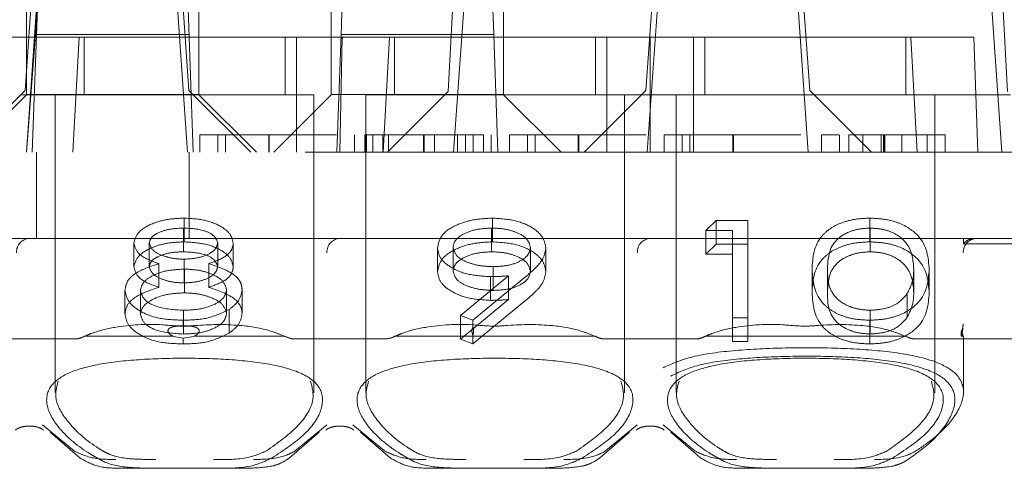
# Model space of a CAD drawing. Units: millimetres. Extents: x 11 to 205, y 5 to 292.
# Drawn here: x 79 to 80, y 242 to 242 of the extents above; entities that cross this region are included whole.
import ezdxf

# ---------------------------------------------------------------- set-up
doc = ezdxf.new("R2010")
doc.units = ezdxf.units.MM
doc.linetypes.add('HIDDEN', pattern=[1.905, 1.27, -0.635])

msp = doc.modelspace()

# ---------------------------------------------------------------- linework, layer by layer
at = {"color": 7, "linetype": 'HIDDEN', "lineweight": 18}
for p, q in [((79.3469, 242.9471), (79.3105, 242.2526)), ((80.2469, 242.9471), (80.2833, 242.2526)), ((78.6159, 242.8471), (78.5744, 242.2546)), ((78.818, 242.8471), (78.8594, 242.2546)), ((79.6959, 242.8471), (79.6544, 242.2546)), ((79.898, 242.8471), (79.9394, 242.2546)), ((78.5769, 242.1471), (78.6176, 242.7291)), ((78.8162, 242.7291), (78.8569, 242.1471)), ((79.6569, 242.1471), (79.6976, 242.7291)), ((79.8962, 242.7291), (79.9369, 242.1471)), ((78.5769, 242.5471), (78.5769, 242.2471)), ((78.8769, 242.2471), (78.8769, 242.5471)), ((79.1069, 242.5471), (79.1069, 242.3471)), ((79.4069, 242.3471), (79.4069, 242.5471)), ((78.5769, 242.1471), (78.5957, 242.3971)), ((78.5869, 242.1471), (78.5957, 242.3971)), ((78.8582, 242.3971), (78.8669, 242.1471)), ((79.3199, 242.1471), (79.3374, 242.3969)), ((80.2564, 242.3971), (80.2739, 242.1471)), ((79.1247, 242.3683), (79.1256, 242.3955)), ((79.3883, 242.3955), (79.3892, 242.3683)), ((79.1247, 242.3683), (79.1241, 242.3521)), ((79.3898, 242.3521), (79.3892, 242.3683)), ((78.5063, 242.3471), (78.5858, 242.3471)), ((78.5858, 242.3471), (78.6685, 242.3471)), ((78.8598, 242.3521), (78.5941, 242.3521)), ((78.6575, 242.1471), (78.6685, 242.3471)), ((79.0463, 242.3471), (78.6685, 242.3471)), ((78.6769, 242.3471), (78.6769, 242.2471)), ((79.0269, 242.2471), (79.0269, 242.3471)), ((79.0463, 242.3471), (79.1069, 242.3471)), ((79.0463, 242.3471), (79.0463, 242.1471)), ((79.1069, 242.3471), (79.4069, 242.3471)), ((79.1069, 242.2472), (79.1069, 242.3471)), ((79.1241, 242.3521), (79.1169, 242.1471)), ((79.1258, 242.3471), (79.1219, 242.1471)), ((79.1241, 242.3521), (79.3898, 242.3521)), ((79.1975, 242.1471), (79.2085, 242.3471)), ((79.2169, 242.3471), (79.2169, 242.2471)), ((79.3969, 242.1471), (79.3898, 242.3521)), ((79.5863, 242.3471), (79.4069, 242.3471)), ((79.4069, 242.3471), (79.4069, 242.2472)), ((79.5669, 242.2471), (79.5669, 242.3471)), ((79.5863, 242.3471), (79.6619, 242.3471)), ((79.5863, 242.3471), (79.5863, 242.1471)), ((79.6619, 242.3471), (79.6619, 242.1471)), ((79.6619, 242.3471), (79.7375, 242.3471)), ((80.1154, 242.3471), (79.7375, 242.3471)), ((79.7375, 242.1471), (79.7375, 242.3471)), ((79.7569, 242.3471), (79.7569, 242.2471)), ((80.1069, 242.2471), (80.1069, 242.3471)), ((80.1154, 242.3471), (80.2249, 242.3471)), ((80.1154, 242.3471), (80.1263, 242.1471)), ((80.2319, 242.1471), (80.2249, 242.3471)), ((78.5669, 242.2471), (78.4669, 242.1471)), ((78.4769, 242.1471), (78.5769, 242.2471)), ((78.5669, 242.2471), (78.5744, 242.2546)), ((78.8669, 242.2471), (78.5669, 242.2471)), ((78.5769, 242.2472), (78.8769, 242.2472)), ((78.6269, 242.2471), (78.6269, 241.729)), ((78.8594, 242.2546), (78.8669, 242.2471)), ((79.0769, 242.2471), (78.8669, 242.2471)), ((78.9669, 242.1471), (78.8669, 242.2471)), ((78.8769, 242.2471), (78.9769, 242.1471)), ((79.1069, 242.2471), (79.0069, 242.1471)), ((79.0769, 241.7285), (79.0769, 242.2471)), ((79.1069, 242.2472), (79.1069, 242.2471)), ((79.4069, 242.2472), (79.1069, 242.2472)), ((79.3919, 242.2471), (79.1669, 242.2471)), ((79.1669, 242.2471), (79.1669, 241.729)), ((79.205, 242.1471), (79.3105, 242.2526)), ((79.6169, 242.2471), (79.3919, 242.2471)), ((79.4069, 242.2471), (79.4069, 242.2472)), ((79.5069, 242.1471), (79.4069, 242.2471)), ((79.6469, 242.2471), (79.5469, 242.1471)), ((79.6169, 242.2471), (79.6469, 242.2471)), ((79.6169, 241.7285), (79.6169, 242.2471)), ((79.6469, 242.2471), (79.6544, 242.2546)), ((79.9469, 242.2471), (79.6469, 242.2471)), ((79.7069, 242.2471), (79.7069, 241.729)), ((79.9394, 242.2546), (79.9469, 242.2471)), ((80.1569, 242.2471), (79.9469, 242.2471)), ((80.0469, 242.1471), (79.9469, 242.2471)), ((80.1569, 242.2471), (80.2889, 242.2471)), ((80.1569, 241.7285), (80.1569, 242.2471)), ((78.8784, 242.1771), (78.8784, 242.1471)), ((78.9099, 242.1771), (78.9099, 242.1471)), ((78.9231, 242.1771), (78.9231, 242.1471)), ((78.9982, 242.1771), (78.9982, 242.1471)), ((78.9992, 242.1771), (78.9992, 242.1471)), ((79.1477, 242.1771), (79.1477, 242.1471)), ((79.1656, 242.1771), (79.1656, 242.1471)), ((79.1686, 242.1771), (79.1686, 242.1471)), ((79.1791, 242.1771), (79.1791, 242.1471)), ((79.197, 242.1771), (79.197, 242.1471)), ((79.2065, 242.1771), (79.2065, 242.1471)), ((79.2674, 242.1771), (79.2674, 242.1471)), ((79.2678, 242.1771), (79.2678, 242.1471)), ((79.2682, 242.1771), (79.2682, 242.1471)), ((79.2688, 242.1771), (79.2688, 242.1471)), ((79.2868, 242.1771), (79.2868, 242.1471)), ((79.3267, 242.1771), (79.3267, 242.1471)), ((79.3406, 242.1771), (79.3406, 242.1471)), ((79.3541, 242.1771), (79.3541, 242.1471)), ((79.372, 242.1771), (79.372, 242.1471)), ((79.3855, 242.1771), (79.3855, 242.1471)), ((79.4169, 242.1771), (79.4169, 242.1471)), ((79.4483, 242.1771), (79.4483, 242.1471)), ((79.4616, 242.1771), (79.4616, 242.1471)), ((79.5367, 242.1771), (79.5367, 242.1471)), ((79.5377, 242.1771), (79.5377, 242.1471)), ((79.6861, 242.1771), (79.6861, 242.1471)), ((79.7175, 242.1771), (79.7175, 242.1471)), ((79.7308, 242.1771), (79.7308, 242.1471)), ((79.8059, 242.1771), (79.8059, 242.1471)), ((79.8069, 242.1771), (79.8069, 242.1471)), ((79.9599, 242.1771), (79.9599, 242.1471)), ((79.9913, 242.1771), (79.9913, 242.1471)), ((80.0075, 242.1771), (80.0075, 242.1471)), ((80.0316, 242.1771), (80.0075, 242.1771)), ((80.0316, 242.1771), (80.0316, 242.1471)), ((80.1361, 242.1771), (80.0316, 242.1771)), ((80.0637, 242.1771), (80.0637, 242.1471)), ((80.0675, 242.1771), (80.0675, 242.1471)), ((80.0692, 242.1771), (80.0692, 242.1471)), ((80.0692, 242.1771), (80.1106, 242.1771)), ((80.0703, 242.1771), (80.0703, 242.1471)), ((80.0999, 242.1771), (80.0999, 242.1471)), ((80.1438, 242.1771), (80.1438, 242.1471)), ((80.1752, 242.1771), (80.1752, 242.1471)), ((91.7619, 242.1471), (76.5619, 242.1471)), ((78.5941, 241.9971), (78.5941, 242.1471)), ((78.8598, 241.9971), (78.8598, 242.1471)), ((78.8514, 241.991), (78.8514, 242.0323)), ((79.3874, 241.991), (79.3874, 242.0323)), ((79.7589, 242.0107), (79.7765, 242.028)), ((79.7765, 241.9867), (79.7765, 242.028)), ((79.7765, 242.028), (79.8319, 242.028)), ((79.8319, 241.9867), (79.8319, 242.028)), ((80.0438, 241.991), (80.0438, 242.0323)), ((78.8499, 241.9737), (78.8499, 242.015)), ((79.386, 241.9737), (79.386, 242.015)), ((79.7589, 241.9694), (79.7589, 242.0107)), ((79.805, 242.0107), (79.7589, 242.0107)), ((79.805, 241.9694), (79.805, 242.0107)), ((80.0447, 241.9737), (80.0447, 242.015)), ((78.5819, 241.9971), (78.0419, 241.9971)), ((79.1219, 241.9971), (78.5819, 241.9971)), ((78.7635, 241.9477), (78.7635, 241.989)), ((78.7904, 241.9474), (78.7904, 241.9887)), ((78.9096, 241.9478), (78.9096, 241.9891)), ((78.9365, 241.9472), (78.9365, 241.9885)), ((79.6619, 241.9971), (79.1219, 241.9971)), ((80.2069, 241.9971), (79.6619, 241.9971)), ((79.7589, 241.9694), (79.7765, 241.9867)), ((79.7765, 241.9867), (79.8319, 241.9867)), ((79.8319, 241.9867), (79.8319, 241.8176)), ((80.2069, 241.9971), (80.2069, 241.9891)), ((80.3169, 241.9971), (80.2069, 241.9971)), ((80.2069, 241.9873), (80.2069, 241.9891)), ((80.3169, 241.9873), (80.2069, 241.9873)), ((79.2919, 241.9393), (79.2919, 241.9806)), ((79.3189, 241.9401), (79.3189, 241.9814)), ((79.4535, 241.9401), (79.4535, 241.9814)), ((79.4804, 241.9391), (79.4804, 241.9804)), ((79.805, 241.9694), (79.7589, 241.9694)), ((79.805, 241.8176), (79.805, 241.9694)), ((78.8073, 241.9118), (78.8073, 241.9531)), ((78.851, 241.9195), (78.851, 241.9608)), ((78.8939, 241.9118), (78.8939, 241.9531)), ((78.8516, 241.9022), (78.8516, 241.9435)), ((79.3888, 241.9065), (79.3888, 241.9478)), ((79.9435, 241.9021), (79.9435, 241.9434)), ((79.9704, 241.9022), (79.9704, 241.9435)), ((80.1204, 241.9022), (80.1204, 241.9435)), ((80.1473, 241.9021), (80.1473, 241.9434)), ((79.332, 241.863), (79.4154, 241.9318)), ((79.4458, 241.9307), (79.3535, 241.8546)), ((79.3838, 241.8892), (79.3838, 241.9305)), ((79.4154, 241.8905), (79.4154, 241.9318)), ((78.7481, 241.8655), (78.7481, 241.9068)), ((78.775, 241.865), (78.775, 241.9063)), ((78.925, 241.8666), (78.925, 241.9079)), ((78.9519, 241.8669), (78.9519, 241.9082)), ((80.109, 241.8597), (80.109, 241.901)), ((79.332, 241.8217), (79.4154, 241.8905)), ((79.4458, 241.8894), (79.3535, 241.8133)), ((78.8499, 241.8306), (78.8499, 241.8719)), ((78.9292, 241.8319), (78.9292, 241.8732)), ((80.0447, 241.8306), (80.0447, 241.8719)), ((78.8496, 241.8449), (78.8496, 241.8546)), ((79.3535, 241.8546), (79.332, 241.863)), ((79.332, 241.8217), (79.332, 241.863)), ((79.3535, 241.8421), (79.3535, 241.8546)), ((79.8319, 241.8589), (79.805, 241.8589)), ((80.0438, 241.8133), (80.0438, 241.8546)), ((78.6614, 241.8221), (78.5025, 241.8221)), ((78.8291, 241.8271), (78.6784, 241.8271)), ((78.8291, 241.8271), (78.8496, 241.8233)), ((78.8313, 241.8271), (78.8291, 241.8271)), ((78.8496, 241.8233), (78.8712, 241.8271)), ((78.8496, 241.8133), (78.8496, 241.8233)), ((78.8712, 241.8271), (78.8691, 241.8271)), ((79.0255, 241.8271), (78.8712, 241.8271)), ((79.2014, 241.8221), (79.0425, 241.8221)), ((79.5655, 241.8271), (79.2184, 241.8271)), ((79.3535, 241.8133), (79.332, 241.8217)), ((79.3535, 241.8133), (79.3535, 241.8285)), ((79.7414, 241.8221), (79.5825, 241.8221)), ((80.1055, 241.8271), (79.7584, 241.8271)), ((79.8319, 241.8176), (79.805, 241.8176)), ((80.4014, 241.8221), (80.1225, 241.8221)), ((80.2031, 241.8271), (80.2064, 241.8271)), ((80.2069, 241.8271), (80.2064, 241.8271)), ((80.2069, 241.7292), (80.2069, 241.8271)), ((78.6597, 241.627), (78.6044, 241.6727)), ((78.6179, 241.6597), (78.6702, 241.6146)), ((79.0337, 241.6146), (79.0859, 241.6597)), ((79.0994, 241.6727), (79.0442, 241.627)), ((79.1997, 241.627), (79.1444, 241.6727)), ((79.1579, 241.6597), (79.2102, 241.6146)), ((79.5737, 241.6146), (79.6259, 241.6597)), ((79.6394, 241.6727), (79.5842, 241.627)), ((79.7397, 241.627), (79.6844, 241.6727)), ((79.6979, 241.6597), (79.7502, 241.6146)), ((78.7984, 241.5971), (78.7385, 241.5971)), ((78.9054, 241.5971), (78.7984, 241.5971)), ((78.9653, 241.5971), (78.9054, 241.5971)), ((79.3384, 241.5971), (79.2785, 241.5971)), ((79.4454, 241.5971), (79.3384, 241.5971)), ((79.5053, 241.5971), (79.4454, 241.5971)), ((79.8784, 241.5971), (79.8185, 241.5971)), ((79.9854, 241.5971), (79.8784, 241.5971)), ((80.0453, 241.5971), (79.9854, 241.5971))]:
    msp.add_line(p, q, dxfattribs=at)
for centre, radius, start, end in [((78.5833, 241.9733), 0.0238, 93.1715, 182.8541), ((79.1233, 241.9733), 0.0238, 93.1715, 182.8541), ((79.6633, 241.9733), 0.0238, 93.1715, 182.8541), ((80.2312, 241.9721), 0.025, 90.0739, 180.0737), ((80.1812, 241.8471), 0.025, 329.5573, 2.3229)]:
    msp.add_arc(centre, radius, start, end, dxfattribs=at)
for centre, start_param, end_param in [((78.8519, 241.6816), 2.253867, 2.259359), ((78.8519, 241.6816), 0.882234, 0.887726), ((79.3919, 241.6816), 2.253867, 2.259359), ((79.3919, 241.6816), 0.882234, 0.887726), ((79.9319, 241.6816), 2.253867, 2.259359), ((79.9319, 241.6816), 0.882234, 0.887726)]:
    msp.add_ellipse(centre, major_axis=(0.275, 0), ratio=0.682154, start_param=start_param, end_param=end_param, dxfattribs=at)
for points, knots in [([(78.9992, 242.1771), (78.9889, 242.1771), (78.9683, 242.1771), (78.9308, 242.1771), (78.8835, 242.1771), (78.8805, 242.1771), (78.8784, 242.1771)], [0, 0, 0, 0, 0.125616, 0.251232, 0.500607, 1, 1, 1, 1]), ([(78.9099, 242.1771), (78.9112, 242.1771), (78.9131, 242.1771), (78.9458, 242.1771), (78.9742, 242.1771), (78.9902, 242.1771), (78.9982, 242.1771)], [0, 0, 0, 0, 0.500057, 0.749047, 0.874596, 1, 1, 1, 1]), ([(78.9982, 242.1771), (79.0062, 242.1771), (79.0223, 242.1771), (79.0436, 242.1771), (79.0606, 242.1771), (79.0837, 242.1771), (79.0843, 242.1771), (79.0849, 242.1771)], [0, 0, 0, 0, 0.125135, 0.250379, 0.375521, 0.500859, 1, 1, 1, 1]), ([(79.1163, 242.1771), (79.1149, 242.1771), (79.1132, 242.1771), (79.0806, 242.1771), (79.0579, 242.1771), (79.0299, 242.1771), (79.0095, 242.1771), (78.9992, 242.1771)], [0, 0, 0, 0, 0.498704, 0.62418, 0.749471, 0.874743, 1, 1, 1, 1]), ([(79.2678, 242.1771), (79.2537, 242.1771), (79.2253, 242.1771), (79.1914, 242.1771), (79.1699, 242.1771), (79.1671, 242.1771), (79.1656, 242.1771)], [0, 0, 0, 0, 0.280085, 0.559868, 0.780099, 1, 1, 1, 1]), ([(79.372, 242.1771), (79.368, 242.1771), (79.3599, 242.1771), (79.3332, 242.1771), (79.3008, 242.1771), (79.2788, 242.1771), (79.2678, 242.1771)], [0, 0, 0, 0, 0.2802877, 0.5596797, 0.7797465, 1, 1, 1, 1]), ([(79.5377, 242.1771), (79.5274, 242.1771), (79.5068, 242.1771), (79.4692, 242.1771), (79.4219, 242.1771), (79.4189, 242.1771), (79.4169, 242.1771)], [0, 0, 0, 0, 0.125616, 0.251232, 0.500607, 1, 1, 1, 1]), ([(79.4483, 242.1771), (79.4496, 242.1771), (79.4516, 242.1771), (79.4842, 242.1771), (79.5126, 242.1771), (79.5286, 242.1771), (79.5367, 242.1771)], [0, 0, 0, 0, 0.500057, 0.749047, 0.874596, 1, 1, 1, 1]), ([(79.5367, 242.1771), (79.5447, 242.1771), (79.5607, 242.1771), (79.5821, 242.1771), (79.599, 242.1771), (79.6222, 242.1771), (79.6228, 242.1771), (79.6233, 242.1771)], [0, 0, 0, 0, 0.1251352, 0.250379, 0.3755209, 0.5008593, 1, 1, 1, 1]), ([(79.6547, 242.1771), (79.6534, 242.1771), (79.6517, 242.1771), (79.619, 242.1771), (79.5964, 242.1771), (79.5684, 242.1771), (79.5479, 242.1771), (79.5377, 242.1771)], [0, 0, 0, 0, 0.498704, 0.62418, 0.749471, 0.874743, 1, 1, 1, 1]), ([(79.8069, 242.1771), (79.7966, 242.1771), (79.776, 242.1771), (79.7385, 242.1771), (79.6912, 242.1771), (79.6881, 242.1771), (79.6861, 242.1771)], [0, 0, 0, 0, 0.125616, 0.251232, 0.500607, 1, 1, 1, 1]), ([(79.7175, 242.1771), (79.7189, 242.1771), (79.7208, 242.1771), (79.7535, 242.1771), (79.7819, 242.1771), (79.7979, 242.1771), (79.8059, 242.1771)], [0, 0, 0, 0, 0.500057, 0.749047, 0.874596, 1, 1, 1, 1]), ([(79.8059, 242.1771), (79.8139, 242.1771), (79.83, 242.1771), (79.8513, 242.1771), (79.8683, 242.1771), (79.8914, 242.1771), (79.892, 242.1771), (79.8925, 242.1771)], [0, 0, 0, 0, 0.125135, 0.250379, 0.375521, 0.500859, 1, 1, 1, 1]), ([(79.924, 242.1771), (79.9226, 242.1771), (79.9209, 242.1771), (79.8883, 242.1771), (79.8656, 242.1771), (79.8376, 242.1771), (79.8172, 242.1771), (79.8069, 242.1771)], [0, 0, 0, 0, 0.498704, 0.62418, 0.749471, 0.874743, 1, 1, 1, 1]), ([(79.99, 242.1771), (79.9877, 242.1771), (79.9757, 242.1771), (79.9634, 242.1771), (79.961, 242.1771), (79.9599, 242.1771)], [0, 0, 0, 0, 0.105045, 0.552265, 1, 1, 1, 1]), ([(80.1752, 242.1771), (80.1718, 242.1771), (80.1657, 242.1771), (80.1452, 242.1771), (80.1361, 242.1771)], [0, 0, 0, 0, 0.558273, 1, 1, 1, 1]), ([(78.7635, 241.989), (78.7656, 241.9957), (78.7698, 242.0093), (78.7947, 242.0233), (78.8229, 242.0311), (78.8419, 242.0319), (78.8514, 242.0323)], [0, 0, 0, 0, 0.278817, 0.558437, 0.779147, 1, 1, 1, 1]), ([(78.8514, 242.0323), (78.8634, 242.0316), (78.8873, 242.0301), (78.9154, 242.019), (78.9331, 242.0043), (78.9354, 241.9938), (78.9365, 241.9885)], [0, 0, 0, 0, 0.27995, 0.559673, 0.779961, 1, 1, 1, 1]), ([(79.2919, 241.9806), (79.2936, 241.9884), (79.2968, 242.004), (79.3233, 242.0209), (79.3549, 242.0306), (79.3766, 242.0318), (79.3874, 242.0323)], [0, 0, 0, 0, 0.279538, 0.558851, 0.779452, 1, 1, 1, 1]), ([(79.3874, 242.0323), (79.4011, 242.0314), (79.4283, 242.0297), (79.4592, 242.0158), (79.4771, 241.9985), (79.4793, 241.9864), (79.4804, 241.9804)], [0, 0, 0, 0, 0.279746, 0.559181, 0.779621, 1, 1, 1, 1]), ([(79.9435, 241.9434), (79.9446, 241.9636), (79.9461, 241.9888), (79.974, 242.0143), (79.9935, 242.0243), (80.0175, 242.0311), (80.035, 242.0319), (80.0438, 242.0323)], [0, 0, 0, 0, 0.498691, 0.624167, 0.749473, 0.874745, 1, 1, 1, 1]), ([(80.0438, 242.0323), (80.0526, 242.0319), (80.0703, 242.0311), (80.1024, 242.0223), (80.143, 241.9941), (80.1456, 241.9637), (80.1473, 241.9434)], [0, 0, 0, 0, 0.1256, 0.251197, 0.500581, 1, 1, 1, 1]), ([(78.8499, 242.015), (78.842, 242.0147), (78.8263, 242.0141), (78.8069, 242.0079), (78.7929, 241.9992), (78.7912, 241.9922), (78.7904, 241.9887)], [0, 0, 0, 0, 0.280651, 0.560566, 0.78062, 1, 1, 1, 1]), ([(78.9096, 241.9891), (78.908, 241.9934), (78.9048, 242.0021), (78.8827, 242.0133), (78.8623, 242.0144), (78.8499, 242.015)], [0, 0, 0, 0, 0.279013, 0.559917, 1, 1, 1, 1]), ([(79.386, 242.015), (79.3767, 242.0145), (79.358, 242.0135), (79.336, 242.0049), (79.3212, 241.9938), (79.3197, 241.9855), (79.3189, 241.9814)], [0, 0, 0, 0, 0.280107, 0.560039, 0.780121, 1, 1, 1, 1]), ([(79.4535, 241.9814), (79.4521, 241.9867), (79.4493, 241.9972), (79.4298, 242.008), (79.4081, 242.0141), (79.3934, 242.0147), (79.386, 242.015)], [0, 0, 0, 0, 0.278727, 0.558528, 0.779171, 1, 1, 1, 1]), ([(80.0447, 242.015), (80.0378, 242.0146), (80.024, 242.0138), (80.0058, 242.0079), (79.9912, 241.9996), (79.9715, 241.979), (79.9709, 241.9592), (79.9704, 241.9435)], [0, 0, 0, 0, 0.125142, 0.250408, 0.375537, 0.500854, 1, 1, 1, 1]), ([(80.1204, 241.9435), (80.1193, 241.9592), (80.1176, 241.9827), (80.0895, 242.0059), (80.0653, 242.0138), (80.0515, 242.0146), (80.0447, 242.015)], [0, 0, 0, 0, 0.500088, 0.749029, 0.874603, 1, 1, 1, 1]), ([(78.7635, 241.9477), (78.7656, 241.9544), (78.7698, 241.968), (78.7947, 241.982), (78.8229, 241.9898), (78.8419, 241.9906), (78.8514, 241.991)], [0, 0, 0, 0, 0.278817, 0.558437, 0.779147, 1, 1, 1, 1]), ([(78.8073, 241.9531), (78.794, 241.958), (78.7702, 241.9666), (78.7655, 241.9821), (78.7635, 241.989)], [0, 0, 0, 0, 0.560131, 1, 1, 1, 1]), ([(78.7904, 241.9887), (78.7921, 241.9842), (78.7954, 241.9752), (78.8133, 241.9667), (78.8319, 241.9616), (78.8446, 241.9611), (78.851, 241.9608)], [0, 0, 0, 0, 0.2777644, 0.5582944, 0.7790977, 1, 1, 1, 1]), ([(78.851, 241.9608), (78.8589, 241.9613), (78.8748, 241.9622), (78.8941, 241.9691), (78.9067, 241.9785), (78.9086, 241.9856), (78.9096, 241.9891)], [0, 0, 0, 0, 0.280237, 0.560145, 0.780435, 1, 1, 1, 1]), ([(78.8514, 241.991), (78.8634, 241.9903), (78.8873, 241.9888), (78.9154, 241.9777), (78.9331, 241.963), (78.9354, 241.9525), (78.9365, 241.9472)], [0, 0, 0, 0, 0.27995, 0.559673, 0.779961, 1, 1, 1, 1]), ([(78.9365, 241.9885), (78.9359, 241.9843), (78.9345, 241.9758), (78.9203, 241.9625), (78.9039, 241.9567), (78.8939, 241.9531)], [0, 0, 0, 0, 0.2801389, 0.5602169, 1, 1, 1, 1]), ([(79.2919, 241.9393), (79.2936, 241.9471), (79.2968, 241.9627), (79.3233, 241.9796), (79.3549, 241.9893), (79.3766, 241.9905), (79.3874, 241.991)], [0, 0, 0, 0, 0.279538, 0.558851, 0.779452, 1, 1, 1, 1]), ([(79.3874, 241.991), (79.4011, 241.9901), (79.4283, 241.9883), (79.4592, 241.9745), (79.4771, 241.9572), (79.4793, 241.9451), (79.4804, 241.9391)], [0, 0, 0, 0, 0.279746, 0.559181, 0.779621, 1, 1, 1, 1]), ([(79.9435, 241.9021), (79.9446, 241.9223), (79.9461, 241.9475), (79.974, 241.973), (79.9935, 241.983), (80.0175, 241.9898), (80.035, 241.9906), (80.0438, 241.991)], [0, 0, 0, 0, 0.498691, 0.624167, 0.749473, 0.874745, 1, 1, 1, 1]), ([(80.0438, 241.991), (80.0526, 241.9906), (80.0703, 241.9898), (80.1024, 241.981), (80.143, 241.9528), (80.1456, 241.9224), (80.1473, 241.9021)], [0, 0, 0, 0, 0.1256, 0.251197, 0.500581, 1, 1, 1, 1]), ([(80.2069, 241.9873), (80.2075, 241.988), (80.2098, 241.9908), (80.2152, 241.9947), (80.2218, 241.9969), (80.2259, 241.997), (80.2271, 241.9971)], [0, 0, 0, 0, 0.11033, 0.472815, 0.841758, 1, 1, 1, 1]), ([(78.8499, 241.9737), (78.842, 241.9734), (78.8263, 241.9728), (78.8069, 241.9666), (78.7929, 241.9579), (78.7912, 241.9509), (78.7904, 241.9474)], [0, 0, 0, 0, 0.280651, 0.560566, 0.78062, 1, 1, 1, 1]), ([(78.9096, 241.9478), (78.908, 241.9521), (78.9048, 241.9608), (78.8827, 241.972), (78.8623, 241.9731), (78.8499, 241.9737)], [0, 0, 0, 0, 0.2790131, 0.5599169, 1, 1, 1, 1]), ([(79.3838, 241.9305), (79.3705, 241.9313), (79.3437, 241.9329), (79.3135, 241.9462), (79.2947, 241.9628), (79.2929, 241.9746), (79.2919, 241.9806)], [0, 0, 0, 0, 0.279813, 0.559503, 0.779642, 1, 1, 1, 1]), ([(79.3189, 241.9814), (79.3204, 241.976), (79.3234, 241.9652), (79.344, 241.9547), (79.3663, 241.9487), (79.3813, 241.9481), (79.3888, 241.9478)], [0, 0, 0, 0, 0.278472, 0.558424, 0.779098, 1, 1, 1, 1]), ([(79.386, 241.9737), (79.3767, 241.9732), (79.358, 241.9722), (79.336, 241.9636), (79.3212, 241.9525), (79.3197, 241.9442), (79.3189, 241.9401)], [0, 0, 0, 0, 0.280107, 0.560039, 0.780121, 1, 1, 1, 1]), ([(79.4535, 241.9401), (79.4521, 241.9454), (79.4493, 241.9559), (79.4298, 241.9666), (79.4081, 241.9728), (79.3934, 241.9734), (79.386, 241.9737)], [0, 0, 0, 0, 0.278727, 0.558528, 0.779171, 1, 1, 1, 1]), ([(79.3888, 241.9478), (79.3981, 241.9482), (79.4165, 241.9491), (79.4381, 241.9578), (79.4514, 241.9692), (79.4528, 241.9773), (79.4535, 241.9814)], [0, 0, 0, 0, 0.280319, 0.55953, 0.779753, 1, 1, 1, 1]), ([(79.4804, 241.9804), (79.4793, 241.9743), (79.4776, 241.9641), (79.4677, 241.9511), (79.4575, 241.9407), (79.4497, 241.9341), (79.4458, 241.9307)], [0, 0, 0, 0, 0.339327, 0.559469, 0.779721, 1, 1, 1, 1]), ([(80.0447, 241.9737), (80.0378, 241.9733), (80.024, 241.9725), (80.0058, 241.9666), (79.9912, 241.9583), (79.9715, 241.9377), (79.9709, 241.9179), (79.9704, 241.9022)], [0, 0, 0, 0, 0.125142, 0.250408, 0.375537, 0.500854, 1, 1, 1, 1]), ([(80.1204, 241.9022), (80.1193, 241.9179), (80.1176, 241.9414), (80.0895, 241.9646), (80.0653, 241.9725), (80.0515, 241.9733), (80.0447, 241.9737)], [0, 0, 0, 0, 0.500088, 0.7490292, 0.8746028, 1, 1, 1, 1]), ([(78.7481, 241.9068), (78.7491, 241.9124), (78.751, 241.9237), (78.7712, 241.9412), (78.7936, 241.9486), (78.8073, 241.9531)], [0, 0, 0, 0, 0.280006, 0.559913, 1, 1, 1, 1]), ([(78.8939, 241.9531), (78.9109, 241.9473), (78.9347, 241.9392), (78.9502, 241.9211), (78.9514, 241.9125), (78.9519, 241.9082)], [0, 0, 0, 0, 0.558308, 0.779106, 1, 1, 1, 1]), ([(78.8073, 241.9118), (78.794, 241.9167), (78.7702, 241.9253), (78.7655, 241.9408), (78.7635, 241.9477)], [0, 0, 0, 0, 0.560131, 1, 1, 1, 1]), ([(78.8516, 241.9435), (78.8411, 241.943), (78.82, 241.942), (78.7952, 241.9325), (78.7781, 241.9203), (78.776, 241.9109), (78.775, 241.9063)], [0, 0, 0, 0, 0.280286, 0.56014, 0.78025, 1, 1, 1, 1]), ([(78.7904, 241.9474), (78.7921, 241.9429), (78.7954, 241.9339), (78.8133, 241.9254), (78.8319, 241.9203), (78.8446, 241.9198), (78.851, 241.9195)], [0, 0, 0, 0, 0.2777644, 0.5582944, 0.7790977, 1, 1, 1, 1]), ([(78.851, 241.9195), (78.8589, 241.92), (78.8748, 241.9209), (78.8941, 241.9278), (78.9067, 241.9372), (78.9086, 241.9443), (78.9096, 241.9478)], [0, 0, 0, 0, 0.280237, 0.560145, 0.780435, 1, 1, 1, 1]), ([(78.925, 241.9079), (78.9232, 241.9135), (78.9197, 241.9248), (78.8984, 241.9359), (78.8753, 241.9425), (78.8595, 241.9432), (78.8516, 241.9435)], [0, 0, 0, 0, 0.27834, 0.558527, 0.779155, 1, 1, 1, 1]), ([(78.9365, 241.9472), (78.9359, 241.943), (78.9345, 241.9345), (78.9203, 241.9212), (78.9039, 241.9154), (78.8939, 241.9118)], [0, 0, 0, 0, 0.2801389, 0.5602169, 1, 1, 1, 1]), ([(79.3838, 241.8892), (79.3705, 241.89), (79.3437, 241.8916), (79.3135, 241.9049), (79.2947, 241.9215), (79.2929, 241.9333), (79.2919, 241.9393)], [0, 0, 0, 0, 0.279813, 0.559503, 0.779642, 1, 1, 1, 1]), ([(79.3189, 241.9401), (79.3204, 241.9347), (79.3234, 241.9239), (79.344, 241.9133), (79.3663, 241.9074), (79.3813, 241.9068), (79.3888, 241.9065)], [0, 0, 0, 0, 0.278472, 0.558424, 0.779098, 1, 1, 1, 1]), ([(79.3888, 241.9065), (79.3981, 241.9069), (79.4165, 241.9078), (79.4381, 241.9165), (79.4514, 241.9278), (79.4528, 241.936), (79.4535, 241.9401)], [0, 0, 0, 0, 0.280319, 0.55953, 0.779753, 1, 1, 1, 1]), ([(79.4804, 241.9391), (79.4793, 241.933), (79.4776, 241.9228), (79.4677, 241.9098), (79.4575, 241.8994), (79.4497, 241.8927), (79.4458, 241.8894)], [0, 0, 0, 0, 0.3393273, 0.5594695, 0.7797215, 1, 1, 1, 1]), ([(80.0438, 241.8546), (80.035, 241.855), (80.0175, 241.8558), (79.9935, 241.8625), (79.9742, 241.8727), (79.9465, 241.8981), (79.9448, 241.9233), (79.9435, 241.9434)], [0, 0, 0, 0, 0.125289, 0.250563, 0.375842, 0.501316, 1, 1, 1, 1]), ([(79.9704, 241.9435), (79.9706, 241.9277), (79.9709, 241.904), (79.9998, 241.881), (80.0241, 241.8732), (80.0378, 241.8724), (80.0447, 241.8719)], [0, 0, 0, 0, 0.500306, 0.749093, 0.874601, 1, 1, 1, 1]), ([(80.1473, 241.9434), (80.1457, 241.9231), (80.1432, 241.8927), (80.1024, 241.8646), (80.0702, 241.8558), (80.0526, 241.855), (80.0438, 241.8546)], [0, 0, 0, 0, 0.499403, 0.74877, 0.874383, 1, 1, 1, 1]), ([(80.109, 241.901), (80.1129, 241.9088), (80.1197, 241.9227), (80.1202, 241.9371), (80.1204, 241.9435)], [0, 0, 0, 0, 0.559599, 1, 1, 1, 1]), ([(79.4154, 241.9318), (79.4095, 241.9314), (79.399, 241.9306), (79.3885, 241.9305), (79.3838, 241.9305)], [0, 0, 0, 0, 0.559944, 1, 1, 1, 1]), ([(78.7481, 241.8655), (78.7491, 241.8711), (78.751, 241.8824), (78.7712, 241.8999), (78.7936, 241.9073), (78.8073, 241.9118)], [0, 0, 0, 0, 0.280006, 0.559913, 1, 1, 1, 1]), ([(78.8496, 241.8546), (78.8351, 241.8551), (78.8061, 241.8561), (78.7723, 241.8699), (78.752, 241.8877), (78.7494, 241.9004), (78.7481, 241.9068)], [0, 0, 0, 0, 0.280554, 0.559288, 0.779825, 1, 1, 1, 1]), ([(78.775, 241.9063), (78.7767, 241.9007), (78.7801, 241.8894), (78.8078, 241.8745), (78.8339, 241.8729), (78.8499, 241.8719)], [0, 0, 0, 0, 0.279802, 0.56019, 1, 1, 1, 1]), ([(78.8516, 241.9022), (78.8411, 241.9017), (78.82, 241.9007), (78.7952, 241.8912), (78.7781, 241.879), (78.776, 241.8696), (78.775, 241.865)], [0, 0, 0, 0, 0.280286, 0.56014, 0.78025, 1, 1, 1, 1]), ([(78.8499, 241.8719), (78.8602, 241.8724), (78.8808, 241.8732), (78.9058, 241.882), (78.9221, 241.8942), (78.924, 241.9033), (78.925, 241.9079)], [0, 0, 0, 0, 0.280614, 0.559954, 0.780166, 1, 1, 1, 1]), ([(78.925, 241.8666), (78.9232, 241.8722), (78.9197, 241.8835), (78.8984, 241.8946), (78.8753, 241.9012), (78.8595, 241.9019), (78.8516, 241.9022)], [0, 0, 0, 0, 0.27834, 0.558527, 0.779155, 1, 1, 1, 1]), ([(78.8939, 241.9118), (78.9109, 241.906), (78.9347, 241.8979), (78.9502, 241.8798), (78.9514, 241.8712), (78.9519, 241.8669)], [0, 0, 0, 0, 0.558308, 0.779106, 1, 1, 1, 1]), ([(78.9519, 241.9082), (78.9507, 241.901), (78.9485, 241.8881), (78.9351, 241.8777), (78.9292, 241.8732)], [0, 0, 0, 0, 0.559385, 1, 1, 1, 1]), ([(80.0438, 241.8133), (80.035, 241.8137), (80.0175, 241.8145), (79.9935, 241.8212), (79.9742, 241.8314), (79.9465, 241.8568), (79.9448, 241.882), (79.9435, 241.9021)], [0, 0, 0, 0, 0.125289, 0.250563, 0.375842, 0.501316, 1, 1, 1, 1]), ([(79.9704, 241.9022), (79.9706, 241.8864), (79.9709, 241.8627), (79.9998, 241.8397), (80.0241, 241.8319), (80.0378, 241.8311), (80.0447, 241.8306)], [0, 0, 0, 0, 0.500306, 0.749093, 0.874601, 1, 1, 1, 1]), ([(80.1473, 241.9021), (80.1457, 241.8818), (80.1432, 241.8514), (80.1024, 241.8233), (80.0702, 241.8145), (80.0526, 241.8137), (80.0438, 241.8133)], [0, 0, 0, 0, 0.499403, 0.74877, 0.874383, 1, 1, 1, 1]), ([(80.0447, 241.8719), (80.0529, 241.8725), (80.0693, 241.8737), (80.0946, 241.8833), (80.1036, 241.8943), (80.109, 241.901)], [0, 0, 0, 0, 0.280257, 0.560781, 1, 1, 1, 1]), ([(80.109, 241.8597), (80.1129, 241.8675), (80.1197, 241.8814), (80.1202, 241.8958), (80.1204, 241.9022)], [0, 0, 0, 0, 0.559599, 1, 1, 1, 1]), ([(79.4154, 241.8905), (79.4095, 241.8901), (79.399, 241.8893), (79.3885, 241.8892), (79.3838, 241.8892)], [0, 0, 0, 0, 0.559944, 1, 1, 1, 1]), ([(78.8496, 241.8133), (78.8351, 241.8138), (78.8061, 241.8148), (78.7723, 241.8285), (78.752, 241.8464), (78.7494, 241.8591), (78.7481, 241.8655)], [0, 0, 0, 0, 0.280554, 0.559288, 0.779825, 1, 1, 1, 1]), ([(78.775, 241.865), (78.7767, 241.8593), (78.7801, 241.8481), (78.8078, 241.8332), (78.8339, 241.8316), (78.8499, 241.8306)], [0, 0, 0, 0, 0.279802, 0.56019, 1, 1, 1, 1]), ([(78.9292, 241.8732), (78.9163, 241.867), (78.8931, 241.8559), (78.8629, 241.855), (78.8496, 241.8546)], [0, 0, 0, 0, 0.557758, 1, 1, 1, 1]), ([(78.8499, 241.8306), (78.8602, 241.831), (78.8808, 241.8319), (78.9058, 241.8407), (78.9221, 241.8529), (78.924, 241.862), (78.925, 241.8666)], [0, 0, 0, 0, 0.280614, 0.559954, 0.780166, 1, 1, 1, 1]), ([(78.9519, 241.8669), (78.9507, 241.8597), (78.9485, 241.8468), (78.9351, 241.8364), (78.9292, 241.8319)], [0, 0, 0, 0, 0.5593849, 1, 1, 1, 1]), ([(79.0247, 241.8271), (79.0181, 241.8298), (78.9964, 241.8387), (78.945, 241.8478), (78.8932, 241.8474), (78.8471, 241.8432), (78.7993, 241.8491), (78.7416, 241.8459), (78.6978, 241.8352), (78.6824, 241.8285), (78.6792, 241.8271)], [0, 0, 0, 0, 0.068135, 0.222729, 0.437201, 0.494319, 0.609496, 0.838034, 0.965733, 1, 1, 1, 1]), ([(79.5647, 241.8271), (79.5581, 241.8298), (79.5364, 241.8387), (79.485, 241.8478), (79.4332, 241.8474), (79.3871, 241.8432), (79.3393, 241.8491), (79.2816, 241.8459), (79.2378, 241.8352), (79.2224, 241.8285), (79.2192, 241.8271)], [0, 0, 0, 0, 0.068135, 0.222729, 0.437201, 0.494319, 0.609496, 0.838034, 0.965733, 1, 1, 1, 1]), ([(80.1047, 241.8271), (80.0981, 241.8298), (80.0764, 241.8387), (80.025, 241.8478), (79.9732, 241.8474), (79.9271, 241.8432), (79.8793, 241.8491), (79.8216, 241.8459), (79.7778, 241.8352), (79.7624, 241.8285), (79.7592, 241.8271)], [0, 0, 0, 0, 0.068135, 0.222729, 0.437201, 0.494319, 0.609496, 0.838034, 0.965733, 1, 1, 1, 1]), ([(80.0447, 241.8306), (80.0529, 241.8312), (80.0693, 241.8324), (80.0946, 241.842), (80.1036, 241.853), (80.109, 241.8597)], [0, 0, 0, 0, 0.2802572, 0.5607811, 1, 1, 1, 1]), ([(78.8496, 241.8449), (78.8458, 241.8448), (78.839, 241.8445), (78.8311, 241.8433), (78.8263, 241.8413), (78.824, 241.8394), (78.8229, 241.8373), (78.8229, 241.8352), (78.8238, 241.8329), (78.8261, 241.8301), (78.8289, 241.8282), (78.8309, 241.8273), (78.8313, 241.8271)], [0, 0, 0, 0, 0.247641, 0.450067, 0.532265, 0.615187, 0.669238, 0.723466, 0.774974, 0.85275, 0.974618, 1, 1, 1, 1]), ([(78.8691, 241.8271), (78.8693, 241.8272), (78.8715, 241.8283), (78.8744, 241.8302), (78.8767, 241.8334), (78.8774, 241.8358), (78.877, 241.838), (78.8756, 241.84), (78.8726, 241.8421), (78.8649, 241.8444), (78.8566, 241.8447), (78.8505, 241.8449), (78.8496, 241.8449)], [0, 0, 0, 0, 0.018096, 0.157417, 0.221724, 0.286588, 0.342791, 0.394034, 0.474289, 0.608902, 0.940063, 1, 1, 1, 1]), ([(78.9292, 241.8319), (78.9163, 241.8257), (78.8931, 241.8146), (78.8629, 241.8137), (78.8496, 241.8133)], [0, 0, 0, 0, 0.557758, 1, 1, 1, 1]), ([(79.3535, 241.8421), (79.3528, 241.8409), (79.3516, 241.8384), (79.3517, 241.8335), (79.3529, 241.8301), (79.3535, 241.8285)], [0, 0, 0, 0, 0.3375001, 0.6785293, 1, 1, 1, 1]), ([(79.3535, 241.8285), (79.3539, 241.8305), (79.3547, 241.8346), (79.3545, 241.8392), (79.3537, 241.8413), (79.3535, 241.8421)], [0, 0, 0, 0, 0.377511, 0.760034, 1, 1, 1, 1]), ([(80.2031, 241.8271), (80.2028, 241.8303), (80.2022, 241.8351), (80.2038, 241.8343), (80.2054, 241.8299), (80.2064, 241.8271)], [0, 0, 0, 0, 0.42478, 0.631777, 1, 1, 1, 1]), ([(80.2062, 241.8471), (80.2062, 241.847), (80.2059, 241.8421), (80.2052, 241.8344), (80.204, 241.8289), (80.2035, 241.8271)], [0, 0, 0, 0, 0.010226, 0.666878, 1, 1, 1, 1]), ([(78.6614, 241.8221), (78.6632, 241.8222), (78.6685, 241.8225), (78.6738, 241.8249), (78.6772, 241.8264)], [0, 0, 0, 0, 0.353657, 1, 1, 1, 1]), ([(79.0267, 241.8264), (79.0305, 241.8247), (79.0358, 241.8224), (79.041, 241.8222), (79.0425, 241.8221)], [0, 0, 0, 0, 0.717553, 1, 1, 1, 1]), ([(79.2014, 241.8221), (79.2058, 241.8226), (79.2111, 241.8232), (79.2163, 241.826), (79.2172, 241.8264)], [0, 0, 0, 0, 0.823351, 1, 1, 1, 1]), ([(79.5667, 241.8264), (79.5702, 241.8248), (79.5755, 241.8224), (79.5807, 241.8222), (79.5825, 241.8221)], [0, 0, 0, 0, 0.66488, 1, 1, 1, 1]), ([(79.7414, 241.8221), (79.7432, 241.8222), (79.7485, 241.8225), (79.7538, 241.8249), (79.7572, 241.8264)], [0, 0, 0, 0, 0.353657, 1, 1, 1, 1]), ([(80.1067, 241.8264), (80.1105, 241.8247), (80.1158, 241.8224), (80.121, 241.8222), (80.1225, 241.8221)], [0, 0, 0, 0, 0.717553, 1, 1, 1, 1]), ([(80.2061, 241.8221), (80.2062, 241.8221), (80.2065, 241.8223), (80.2068, 241.824), (80.2069, 241.8263), (80.2069, 241.8271)], [0, 0, 0, 0, 0.180428, 0.718824, 1, 1, 1, 1]), ([(79.6844, 241.7719), (79.7, 241.7788), (79.7312, 241.7928), (79.8079, 241.8028), (79.8964, 241.8072), (79.9892, 241.8066), (80.0753, 241.8011), (80.1453, 241.7889), (80.1919, 241.768), (80.2114, 241.7373), (80.2014, 241.6968), (80.1683, 241.6575), (80.1352, 241.6346), (80.1242, 241.627)], [0, 0, 0, 0, 0.092631, 0.185482, 0.277279, 0.36911, 0.461027, 0.552713, 0.644319, 0.73769, 0.836716, 0.94525, 1, 1, 1, 1]), ([(78.7002, 241.6146), (78.6961, 241.6169), (78.6692, 241.6323), (78.6322, 241.6639), (78.6091, 241.7046), (78.6132, 241.7376), (78.6421, 241.7618), (78.6932, 241.7776), (78.7619, 241.7862), (78.8407, 241.7892), (78.921, 241.7875), (78.9949, 241.7804), (79.0549, 241.7655), (79.0916, 241.7393), (79.0946, 241.7014), (79.0664, 241.6561), (79.0246, 241.6285), (79.0037, 241.6146)], [0, 0, 0, 0, 0.014038, 0.093799, 0.166914, 0.234313, 0.29885, 0.362757, 0.426896, 0.491242, 0.55562, 0.620495, 0.688051, 0.761914, 0.842248, 0.920925, 1, 1, 1, 1]), ([(79.2402, 241.6146), (79.2361, 241.6169), (79.2092, 241.6323), (79.1722, 241.6639), (79.1491, 241.7046), (79.1532, 241.7376), (79.1821, 241.7618), (79.2332, 241.7776), (79.3019, 241.7862), (79.3807, 241.7892), (79.461, 241.7875), (79.5349, 241.7804), (79.5949, 241.7655), (79.6316, 241.7393), (79.6346, 241.7014), (79.6064, 241.6561), (79.5646, 241.6285), (79.5437, 241.6146)], [0, 0, 0, 0, 0.014038, 0.093799, 0.166914, 0.234313, 0.29885, 0.362757, 0.426896, 0.491242, 0.55562, 0.620495, 0.688051, 0.761914, 0.842248, 0.920925, 1, 1, 1, 1]), ([(79.7802, 241.6146), (79.7761, 241.6169), (79.7492, 241.6323), (79.7122, 241.6639), (79.6891, 241.7046), (79.6932, 241.7376), (79.7221, 241.7618), (79.7732, 241.7776), (79.8419, 241.7862), (79.9207, 241.7892), (80.001, 241.7875), (80.0749, 241.7804), (80.1349, 241.7655), (80.1716, 241.7393), (80.1746, 241.7014), (80.1464, 241.6561), (80.1046, 241.6285), (80.0837, 241.6146)], [0, 0, 0, 0, 0.014038, 0.093799, 0.166914, 0.234313, 0.29885, 0.362757, 0.426896, 0.491242, 0.55562, 0.620495, 0.688051, 0.761914, 0.842248, 0.920925, 1, 1, 1, 1]), ([(80.1137, 241.6146), (80.1242, 241.6221), (80.1554, 241.6446), (80.1866, 241.6834), (80.1962, 241.7234), (80.1777, 241.7537), (80.1336, 241.7743), (80.0674, 241.7864), (79.986, 241.7919), (79.8984, 241.7924), (79.8148, 241.7881), (79.7423, 241.7782), (79.7127, 241.7644), (79.6979, 241.7575)], [0, 0, 0, 0, 0.0550258, 0.163886, 0.2628385, 0.3558789, 0.447141, 0.5386989, 0.6307677, 0.7228941, 0.8148959, 0.9076846, 1, 1, 1, 1]), ([(78.632, 241.7488), (78.6293, 241.739), (78.6234, 241.7178), (78.6464, 241.6769), (78.6805, 241.645), (78.7059, 241.6293), (78.7097, 241.627)], [0, 0, 0, 0, 0.274746, 0.593088, 0.939349, 1, 1, 1, 1]), ([(78.9942, 241.627), (79.0137, 241.641), (79.0526, 241.669), (79.0803, 241.714), (79.074, 241.7375), (79.071, 241.7487)], [0, 0, 0, 0, 0.342871, 0.685432, 1, 1, 1, 1]), ([(79.172, 241.7488), (79.1693, 241.739), (79.1634, 241.7178), (79.1864, 241.6769), (79.2205, 241.645), (79.2459, 241.6293), (79.2497, 241.627)], [0, 0, 0, 0, 0.2747461, 0.5930879, 0.9393493, 1, 1, 1, 1]), ([(79.5342, 241.627), (79.5537, 241.641), (79.5926, 241.669), (79.6203, 241.714), (79.614, 241.7375), (79.611, 241.7487)], [0, 0, 0, 0, 0.342871, 0.685432, 1, 1, 1, 1]), ([(79.712, 241.7488), (79.7093, 241.739), (79.7034, 241.7178), (79.7264, 241.6769), (79.7605, 241.645), (79.7859, 241.6293), (79.7897, 241.627)], [0, 0, 0, 0, 0.274746, 0.593088, 0.939349, 1, 1, 1, 1]), ([(80.0742, 241.627), (80.0937, 241.641), (80.1326, 241.669), (80.1603, 241.714), (80.154, 241.7375), (80.151, 241.7487)], [0, 0, 0, 0, 0.342871, 0.685432, 1, 1, 1, 1]), ([(78.5575, 241.6631), (78.5581, 241.6637), (78.5593, 241.665), (78.565, 241.6679), (78.5729, 241.6699), (78.5821, 241.6706), (78.591, 241.6699), (78.5986, 241.6679), (78.604, 241.6654), (78.6062, 241.6634), (78.6064, 241.6631), (78.6064, 241.6631)], [0, 0, 0, 0, 0.130842, 0.253511, 0.381496, 0.50345, 0.621139, 0.738633, 0.859668, 0.988082, 1, 1, 1, 1]), ([(79.0975, 241.6631), (79.0981, 241.6637), (79.0993, 241.665), (79.105, 241.6679), (79.1129, 241.6699), (79.1221, 241.6706), (79.131, 241.6699), (79.1386, 241.6679), (79.144, 241.6654), (79.1462, 241.6634), (79.1464, 241.6631), (79.1464, 241.6631)], [0, 0, 0, 0, 0.130842, 0.253511, 0.381496, 0.50345, 0.621139, 0.738633, 0.859668, 0.988082, 1, 1, 1, 1]), ([(79.6375, 241.6631), (79.6381, 241.6637), (79.6393, 241.665), (79.645, 241.6679), (79.6529, 241.6699), (79.6621, 241.6706), (79.671, 241.6699), (79.6786, 241.6679), (79.684, 241.6654), (79.6862, 241.6634), (79.6864, 241.6631), (79.6864, 241.6631)], [0, 0, 0, 0, 0.130842, 0.253511, 0.381496, 0.50345, 0.621139, 0.738633, 0.859668, 0.988082, 1, 1, 1, 1]), ([(78.732, 241.6121), (78.7187, 241.6123), (78.6919, 241.6126), (78.6705, 241.6221), (78.6597, 241.627)], [0, 0, 0, 0, 0.496584, 1, 1, 1, 1]), ([(78.7097, 241.627), (78.7133, 241.6251), (78.7289, 241.6169), (78.7598, 241.6125), (78.7887, 241.6122), (78.8018, 241.6121)], [0, 0, 0, 0, 0.143176, 0.610494, 1, 1, 1, 1]), ([(78.9021, 241.6121), (78.9023, 241.6121), (78.9232, 241.6121), (78.9571, 241.6115), (78.9838, 241.6226), (78.9942, 241.627)], [0, 0, 0, 0, 0.006527, 0.612948, 1, 1, 1, 1]), ([(79.0442, 241.627), (79.0391, 241.6243), (79.0186, 241.6134), (78.992, 241.6126), (78.9719, 241.6121)], [0, 0, 0, 0, 0.2450801, 1, 1, 1, 1]), ([(79.272, 241.6121), (79.2587, 241.6123), (79.2319, 241.6126), (79.2105, 241.6221), (79.1997, 241.627)], [0, 0, 0, 0, 0.496584, 1, 1, 1, 1]), ([(79.2497, 241.627), (79.2533, 241.6251), (79.2689, 241.6169), (79.2998, 241.6125), (79.3287, 241.6122), (79.3418, 241.6121)], [0, 0, 0, 0, 0.143176, 0.610494, 1, 1, 1, 1]), ([(79.4421, 241.6121), (79.4423, 241.6121), (79.4632, 241.6121), (79.4971, 241.6115), (79.5238, 241.6226), (79.5342, 241.627)], [0, 0, 0, 0, 0.006527, 0.612948, 1, 1, 1, 1]), ([(79.5842, 241.627), (79.5791, 241.6243), (79.5586, 241.6134), (79.532, 241.6126), (79.5119, 241.6121)], [0, 0, 0, 0, 0.2450801, 1, 1, 1, 1]), ([(79.812, 241.6121), (79.7987, 241.6123), (79.7719, 241.6126), (79.7505, 241.6221), (79.7397, 241.627)], [0, 0, 0, 0, 0.496584, 1, 1, 1, 1]), ([(79.7897, 241.627), (79.7933, 241.6251), (79.8089, 241.6169), (79.8398, 241.6125), (79.8687, 241.6122), (79.8818, 241.6121)], [0, 0, 0, 0, 0.143176, 0.610494, 1, 1, 1, 1]), ([(79.9821, 241.6121), (79.9823, 241.6121), (80.0032, 241.6121), (80.0371, 241.6115), (80.0638, 241.6226), (80.0742, 241.627)], [0, 0, 0, 0, 0.006527, 0.612948, 1, 1, 1, 1]), ([(80.1242, 241.627), (80.1191, 241.6243), (80.0986, 241.6134), (80.072, 241.6126), (80.0519, 241.6121)], [0, 0, 0, 0, 0.2450801, 1, 1, 1, 1]), ([(78.6702, 241.6146), (78.6803, 241.6089), (78.6999, 241.5979), (78.7259, 241.5973), (78.7385, 241.5971)], [0, 0, 0, 0, 0.512614, 1, 1, 1, 1]), ([(78.7984, 241.5971), (78.7844, 241.5972), (78.753, 241.5975), (78.7203, 241.603), (78.7041, 241.6123), (78.7002, 241.6146)], [0, 0, 0, 0, 0.381534, 0.852218, 1, 1, 1, 1]), ([(79.0037, 241.6146), (78.9927, 241.6095), (78.9651, 241.5967), (78.9283, 241.5971), (78.9057, 241.5971), (78.9054, 241.5971)], [0, 0, 0, 0, 0.39565, 0.99366, 1, 1, 1, 1]), ([(78.9653, 241.5971), (78.9795, 241.5977), (78.9988, 241.5985), (79.0205, 241.6058), (79.029, 241.6114), (79.0337, 241.6146)], [0, 0, 0, 0, 0.551438, 0.747958, 1, 1, 1, 1]), ([(79.2102, 241.6146), (79.2203, 241.6089), (79.2399, 241.5979), (79.2659, 241.5973), (79.2785, 241.5971)], [0, 0, 0, 0, 0.512614, 1, 1, 1, 1]), ([(79.3384, 241.5971), (79.3244, 241.5972), (79.293, 241.5975), (79.2603, 241.603), (79.2441, 241.6123), (79.2402, 241.6146)], [0, 0, 0, 0, 0.381534, 0.852218, 1, 1, 1, 1]), ([(79.5437, 241.6146), (79.5327, 241.6095), (79.5051, 241.5967), (79.4683, 241.5971), (79.4457, 241.5971), (79.4454, 241.5971)], [0, 0, 0, 0, 0.39565, 0.99366, 1, 1, 1, 1]), ([(79.5053, 241.5971), (79.5195, 241.5977), (79.5388, 241.5985), (79.5605, 241.6058), (79.569, 241.6114), (79.5737, 241.6146)], [0, 0, 0, 0, 0.5514381, 0.7479584, 1, 1, 1, 1]), ([(79.7502, 241.6146), (79.7603, 241.6089), (79.7799, 241.5979), (79.8059, 241.5973), (79.8185, 241.5971)], [0, 0, 0, 0, 0.512614, 1, 1, 1, 1]), ([(79.8784, 241.5971), (79.8644, 241.5972), (79.833, 241.5975), (79.8003, 241.603), (79.7841, 241.6123), (79.7802, 241.6146)], [0, 0, 0, 0, 0.381534, 0.852218, 1, 1, 1, 1]), ([(80.0837, 241.6146), (80.0727, 241.6095), (80.0451, 241.5967), (80.0083, 241.5971), (79.9857, 241.5971), (79.9854, 241.5971)], [0, 0, 0, 0, 0.39565, 0.99366, 1, 1, 1, 1]), ([(80.0453, 241.5971), (80.0595, 241.5977), (80.0788, 241.5985), (80.1005, 241.6058), (80.109, 241.6114), (80.1137, 241.6146)], [0, 0, 0, 0, 0.551438, 0.747958, 1, 1, 1, 1])]:
    msp.add_open_spline(points, degree=3, knots=knots, dxfattribs=at)

doc.saveas('drawing.dxf')
